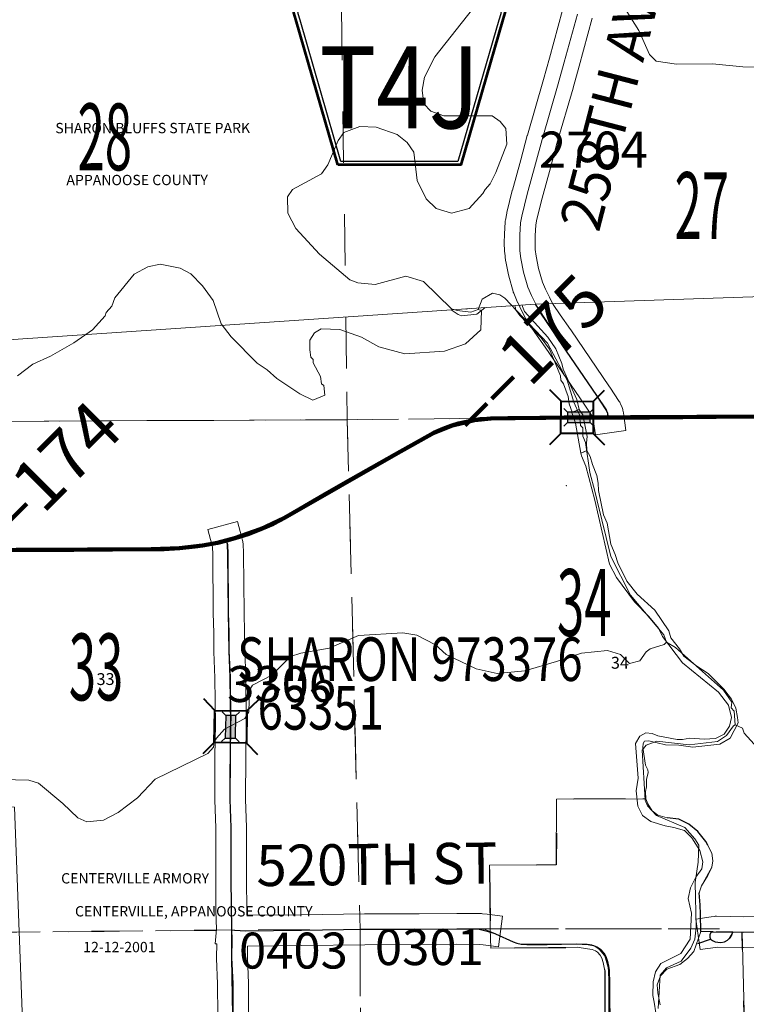
# Model space of a CAD drawing. Extents: x 11 to 55, y -103.9 to -69.9.
# Drawn here: x 35.5 to 37, y -87.9 to -86 of the extents above; entities that cross this region are included whole.
import ezdxf
from ezdxf.enums import TextEntityAlignment as Align

# ---------------------------------------------------------------- set-up
doc = ezdxf.new("R2010")
doc.units = ezdxf.units.MI
doc.header["$MEASUREMENT"] = 0
for name, pattern in [('DGN Style 1', [0.03005, 5e-05, -0.03]), ('DGN Style 2', [0.05, 0.03, -0.02]), ('DGN Style 6', [0.0951, 5e-05, -0.02, 0.035, -0.02, 5e-05, -0.02])]:
    doc.linetypes.add(name, pattern=pattern)
for name, color, linetype, lineweight in [('tdCoHydroRiver', 5, 'Continuous', 0), ('tdCoPriCL', 7, 'Continuous', 0), ('tdCoPriNonDiv', 1, 'Continuous', 211), ('tdCoPriNonDivCL', 16, 'Continuous', 0), ('tdCoSecRdNmbr', 1, 'Continuous', 13), ('tdCoSecRdTxt', 7, 'Continuous', 0), ('tdCoSecRteBand', 7, 'Continuous', 30), ('tdCoSecRteCL', 7, 'Continuous', 0), ('tdCoSectLine', 7, 'DGN Style 1', 13), ('tdCoSectLinePart', 7, 'DGN Style 1', 13), ('tdCoSectNmbr', 7, 'Continuous', 0), ('tdCoShieldCoRte', 52, 'Continuous', 0), ('tdCoStPrkRd', 98, 'Continuous', 0), ('tdCoStrucNonDivPri', 7, 'Continuous', 40), ('tdCoStrucSec', 7, 'Continuous', 40), ('tdCoStrucSecCoName', 7, 'Continuous', 0), ('tdCoStrucSecFHWANum', 7, 'Continuous', 0), ('tdCoSurfGravel', 1, 'Continuous', 0), ('tdPIHydro', 62, 'DGN Style 1', 0), ('tdPIInstNameTxt', 2, 'DGN Style 2', 0), ('tdPIMapPltShpe', 5, 'DGN Style 1', 0), ('tdPIParkBndry', 7, 'Continuous', 0), ('tdPIParkBndryPart', 212, 'DGN Style 2', 80), ('tdPIParkCL', 30, 'DGN Style 2', 0), ('tdPIParkNameTxt', 2, 'DGN Style 2', 0), ('tdPIPri', 1, 'Continuous', 0), ('tdPISecCL', 4, 'DGN Style 2', 0), ('tdPISectLine', 7, 'DGN Style 1', 13), ('tdPISectNmbr', 7, 'DGN Style 1', 0), ('tdPIStruc', 7, 'Continuous', 0), ('tdStHwyPriRefPost1', 7, 'Continuous', 0), ('tdStHwyPriRefPost5', 7, 'Continuous', 0)]:
    doc.layers.add(name, color=color, linetype=linetype, lineweight=lineweight)
doc.styles.add('Style-Century Gothic', font='GOTHIC.TTF')
doc.styles.add('Style-GEOMETRICFUTURA_211_L_L', font='GEOMETRICFUTURA_211_L_L.shx')
doc.styles.add('Style-ITALICS', font='ITALICS.shx')
doc.styles.add('Style-Trebuchet MS', font='trebucbd.ttf')
doc.styles.add('Style-Tw Cen MT', font='TCM_____.TTF')
doc.styles.add('Style-Verdana', font='verdana.ttf')

# ---------------------------------------------------------------- blocks, each defined once
blk = doc.blocks.new('Bridge-Small')
at = {"layer": 'tdCoStrucSec', "color": 7, "linetype": 'Continuous', "lineweight": 40}
for p, q in [((-0.0313, 0.0313), (-0.0534, 0.0534)), ((0.0313, 0.0313), (0.0534, 0.0534)), ((-0.0313, -0.0313), (-0.0534, -0.0534)), ((0.0313, -0.0313), (0.0534, -0.0534))]:
    blk.add_line(p, q, dxfattribs=at)
at = {"layer": 'tdCoStrucSec', "color": 7, "linetype": 'Continuous', "lineweight": 40, "flags": 128}
blk.add_lwpolyline([(-0.0313, 0.0313), (0.0313, 0.0313), (0.0313, -0.0313), (-0.0313, -0.0313), (-0.0313, 0.0313)], close=True, dxfattribs=at)
blk = doc.blocks.new('Bridge-Small_1')
at = {"layer": 'tdCoStrucNonDivPri', "color": 7, "linetype": 'Continuous', "lineweight": 40}
for p, q in [((-0.0313, 0.0313), (-0.0534, 0.0534)), ((0.0313, 0.0313), (0.0534, 0.0534)), ((-0.0313, -0.0313), (-0.0534, -0.0534)), ((0.0313, -0.0313), (0.0534, -0.0534))]:
    blk.add_line(p, q, dxfattribs=at)
at = {"layer": 'tdCoStrucNonDivPri', "color": 7, "linetype": 'Continuous', "lineweight": 40, "flags": 128}
blk.add_lwpolyline([(-0.0313, 0.0313), (0.0313, 0.0313), (0.0313, -0.0313), (-0.0313, -0.0313), (-0.0313, 0.0313)], close=True, dxfattribs=at)
blk = doc.blocks.new('Shield_County_Route_3')
at = {"layer": 'tdCoShieldCoRte', "color": 7, "linetype": 'Continuous', "lineweight": 53, "flags": 128}
blk.add_lwpolyline([(-0.1156, -0.1333), (-0.1975, 0.1496), (-0.2014, 0.1627), (-0.2021, 0.1686), (-0.2021, 0.1764), (-0.1979, 0.1867), (-0.1906, 0.1952), (-0.181, 0.2019), (-0.0138, 0.2742), (-0.0062, 0.2759), (0.0042, 0.2768), (0.0146, 0.2759), (0.0221, 0.2742), (0.1894, 0.2019), (0.199, 0.1952), (0.2063, 0.1867), (0.2105, 0.1764), (0.2105, 0.1686), (0.2098, 0.1627), (0.2059, 0.1496), (0.124, -0.1333), (-0.1156, -0.1333)], close=True, dxfattribs=at)
at = {"layer": 'tdCoShieldCoRte', "color": 7, "linetype": 'Continuous', "lineweight": 30, "flags": 128}
blk.add_lwpolyline([(-0.1097, -0.127), (-0.1894, 0.1483), (-0.1932, 0.1609), (-0.1939, 0.1665), (-0.1939, 0.1741), (-0.1898, 0.184), (-0.1828, 0.1921), (-0.1736, 0.1985), (-0.013, 0.268), (-0.0058, 0.2695), (0.0042, 0.2704), (0.0142, 0.2695), (0.0214, 0.268), (0.182, 0.1985), (0.1912, 0.1921), (0.1982, 0.184), (0.2022, 0.1741), (0.2022, 0.1665), (0.2015, 0.1609), (0.1978, 0.1483), (0.1181, -0.127), (-0.1097, -0.127)], close=True, dxfattribs=at)
at = {"layer": 'tdCoShieldCoRte', "color": 7, "linetype": 'Continuous', "lineweight": 0, "insert": (0.0042, -0.0624), "char_height": 0.16, "attachment_point": 8, "line_spacing_factor": 0.6, "style": 'Style-Trebuchet MS'}
blk.add_mtext('\\H1x;\\W0.84375;\\T1.010;T4J', dxfattribs=at)
blk = doc.blocks.new('BR_PRI_NON_DIV')
at = {"layer": 'tdPIStruc', "color": 7, "linetype": 'Continuous', "lineweight": 30, "flags": 128}
for points in [[(0.022, 0.01), (-0.022, 0.01), (-0.0291, 0.0171)], [(-0.022, 0.01), (-0.022, 0), (-0.022, -0.01), (-0.0291, -0.0171)], [(0.022, -0.01), (0.022, 0), (0.022, 0.01), (0.0291, 0.0171)], [(-0.022, -0.01), (0.022, -0.01), (0.0291, -0.0171)]]:
    blk.add_lwpolyline(points, dxfattribs=at)
at = {"layer": 'tdPIStruc', "color": 1, "linetype": 'Continuous', "lineweight": 200, "flags": 128}
blk.add_lwpolyline([(-0.022, 0), (0, 0), (0.022, 0)], dxfattribs=at)
at = {"layer": 'tdPIStruc', "color": 250, "linetype": 'Continuous', "lineweight": 30, "extrusion": (0, 0, -1)}
blk.add_solid([(0.022, 0.01), (-0.022, 0.01), (0.022, -0.01), (-0.022, -0.01)], dxfattribs=at)
blk = doc.blocks.new('BR_SEC')
at = {"layer": 'tdPIStruc', "color": 7, "linetype": 'Continuous', "lineweight": 30, "flags": 128}
for points in [[(0.022, 0.01), (-0.022, 0.01), (-0.0291, 0.0171)], [(-0.022, 0.01), (-0.022, 0), (-0.022, -0.01), (-0.0291, -0.0171)], [(0.022, -0.01), (0.022, 0), (0.022, 0.01), (0.0291, 0.0171)], [(-0.022, -0.01), (0.022, -0.01), (0.0291, -0.0171)]]:
    blk.add_lwpolyline(points, dxfattribs=at)
at = {"layer": 'tdPIStruc', "color": 4, "linetype": 'Continuous', "lineweight": 30, "flags": 128}
blk.add_lwpolyline([(-0.022, 0), (0, 0), (0.022, 0)], dxfattribs=at)
at = {"layer": 'tdPIStruc', "color": 250, "linetype": 'Continuous', "lineweight": 30, "extrusion": (0, 0, -1)}
blk.add_solid([(0.022, 0.01), (-0.022, 0.01), (0.022, -0.01), (-0.022, -0.01)], dxfattribs=at)

msp = doc.modelspace()

# ---------------------------------------------------------------- linework, layer by layer
at = {"layer": 'tdCoHydroRiver', "color": 5, "linetype": 'Continuous', "lineweight": 0, "flags": 128}
for points in [[(36.4519, -85.9535), (36.3464, -86.0872), (36.3261, -86.1269), (36.3215, -86.1522), (36.3248, -86.1791), (36.3389, -86.1932), (36.364, -86.2026), (36.4578, -86.2022), (36.4737, -86.2131), (36.4849, -86.2272), (36.4867, -86.2572), (36.465, -86.3126), (36.4541, -86.3348), (36.4448, -86.3459), (36.4401, -86.3539), (36.4135, -86.3825), (36.3788, -86.3922), (36.3488, -86.383), (36.3297, -86.3642), (36.312, -86.3281), (36.3053, -86.2729), (36.2925, -86.254), (36.2734, -86.2384), (36.2322, -86.2245), (36.2007, -86.2232), (36.1692, -86.2345), (36.1583, -86.2504), (36.1381, -86.2979), (36.1256, -86.3153), (36.069, -86.3458), (36.0597, -86.3601), (36.0599, -86.3917), (36.0759, -86.4215), (36.1221, -86.4717), (36.1809, -86.5217), (36.1968, -86.5279), (36.23, -86.5308), (36.2898, -86.5145), (36.3246, -86.5253), (36.3787, -86.5785), (36.3898, -86.5816), (36.4167, -86.5846), (36.4309, -86.5797), (36.4386, -86.5591), (36.459, -86.5479), (36.4733, -86.5509), (36.4828, -86.5572), (36.5656, -86.6449), (36.604, -86.7172), (36.617, -86.7598), (36.6283, -86.7849), (36.63, -86.8054), (36.6348, -86.8101), (36.6349, -86.8259), (36.6398, -86.8385), (36.6481, -86.8969), (36.6579, -86.9331), (36.6628, -86.952), (36.6889, -87.0607), (36.7274, -87.1362), (36.7927, -87.213), (36.7976, -87.2272), (36.815, -87.2381), (36.9089, -87.321), (36.9248, -87.3446), (36.9233, -87.3556), (36.9297, -87.3619), (36.9315, -87.3887), (36.9458, -87.3949), (36.949, -87.4044), (36.9681, -87.4263)], [(37.2025, -85.9976), (37.0847, -86.0474), (37.045, -86.0682), (37.037, -86.0809), (37.0193, -86.0999), (36.9934, -86.1079), (36.9465, -86.1067), (36.8875, -86.1009), (36.8174, -86.1015), (36.7776, -86.0956), (36.7647, -86.0831), (36.7436, -86.0359), (36.7016, -85.9684)], [(36.4309, -86.5797), (36.4372, -86.5812), (36.4359, -86.6191), (36.4061, -86.6462), (36.3652, -86.6607), (36.2879, -86.6661), (36.2373, -86.6523), (36.2039, -86.6336), (36.1612, -86.6182), (36.1249, -86.6169), (36.1123, -86.6249), (36.103, -86.6392), (36.1031, -86.6581), (36.1048, -86.6723), (36.1096, -86.677), (36.1096, -86.6833), (36.124, -86.7101), (36.1257, -86.7242), (36.1305, -86.7274), (36.1322, -86.7463), (36.1086, -86.756), (36.0833, -86.7435), (36.0388, -86.7139), (36.0197, -86.6967), (36.0007, -86.6842), (35.9498, -86.6325), (35.9306, -86.6074), (35.9145, -86.5618), (35.8937, -86.5335), (35.8714, -86.51), (35.8508, -86.4991), (35.8113, -86.4915), (35.7876, -86.4965), (35.7609, -86.5109), (35.7234, -86.557), (35.7172, -86.5728), (35.7063, -86.5855), (35.7047, -86.5919), (35.6797, -86.6189), (35.6436, -86.6445), (35.598, -86.6701), (35.5634, -86.6862), (35.5336, -86.7085)], [(36.7976, -87.2272), (36.7929, -87.232), (36.7661, -87.2401), (36.7583, -87.2465), (36.7458, -87.2639), (36.7253, -87.2688), (36.7078, -87.2516), (36.6825, -87.2439), (36.632, -87.2491), (36.5832, -87.2652), (36.5218, -87.2831), (36.4681, -87.2883), (36.427, -87.2791), (36.3684, -87.2512), (36.3477, -87.2324), (36.3112, -87.2138), (36.2843, -87.2092), (36.1976, -87.2147), (36.1409, -87.2388), (36.0857, -87.2487), (36.0653, -87.2552), (36.0292, -87.2918), (35.9915, -87.3111), (35.9853, -87.3206), (35.984, -87.3632), (35.9762, -87.3759), (35.9369, -87.3967), (35.9213, -87.4142), (35.9166, -87.4222), (35.9151, -87.4317), (35.9042, -87.4444), (35.8019, -87.4941), (35.7675, -87.5307), (35.7298, -87.5594), (35.7015, -87.5739), (35.6684, -87.5773), (35.651, -87.5696), (35.6223, -87.5414), (35.5747, -87.5023), (35.5557, -87.4961), (35.5036, -87.495)], [(36.9315, -87.3887), (36.9284, -87.3903), (36.9143, -87.4094), (36.897, -87.4206), (36.8418, -87.4273), (36.7786, -87.42), (36.7581, -87.428), (36.7503, -87.4376), (36.7559, -87.5354), (36.7607, -87.5464), (36.7782, -87.5652), (36.8336, -87.5884), (36.8528, -87.6104), (36.8608, -87.623), (36.8594, -87.6561), (36.8534, -87.6956), (36.8557, -87.7825), (36.8528, -87.8062), (36.845, -87.8236), (36.8263, -87.849), (36.7979, -87.8619), (36.7854, -87.8762), (36.7812, -87.9409)]]:
    msp.add_lwpolyline(points, dxfattribs=at)
at = {"layer": 'tdCoPriCL', "color": 7, "linetype": 'Continuous', "lineweight": 0, "flags": 128}
msp.add_lwpolyline([(35.5311, -87.0478), (35.6437, -87.0478), (35.7939, -87.0466), (35.819, -87.0461), (35.849, -87.0444), (35.8789, -87.0413), (35.8938, -87.0392), (35.9233, -87.0338), (35.9405, -87.0294), (35.9571, -87.0252), (35.9824, -87.0171), (36.0071, -87.0076), (36.0313, -86.9967), (36.0538, -86.985), (36.0831, -86.9684), (36.1018, -86.9575), (36.1376, -86.9364), (36.1839, -86.91), (36.2689, -86.862), (36.3446, -86.82), (36.3626, -86.8121), (36.3784, -86.806), (36.3927, -86.8015), (36.4239, -86.7948), (36.4345, -86.7934), (36.4479, -86.7924), (36.4558, -86.7921), (36.4883, -86.7914), (36.5628, -86.7902), (36.5982, -86.7897), (36.6021, -86.7896), (36.63, -86.7897), (36.6486, -86.7897), (36.6843, -86.7898), (36.7307, -86.7898), (36.7554, -86.7899), (36.7643, -86.7898), (36.8945, -86.7887), (36.9857, -86.7879)], dxfattribs=at)
at = {"layer": 'tdCoPriNonDiv', "color": 1, "linetype": 'Continuous', "lineweight": 211, "flags": 128}
msp.add_lwpolyline([(35.4205, -87.0485), (35.7939, -87.0466), (35.8491, -87.0444), (35.8938, -87.0391), (35.9234, -87.0338), (35.9572, -87.0251), (36.0072, -87.0076), (36.0538, -86.985), (36.2689, -86.862), (36.3446, -86.82), (36.3784, -86.806), (36.424, -86.7948), (36.4558, -86.7921), (36.5983, -86.7896), (36.9858, -86.7879), (37.497, -86.7832), (37.6442, -86.781), (37.8467, -86.7805), (38.0195, -86.778), (38.2617, -86.7768), (38.451, -86.7785)], dxfattribs=at)
at = {"layer": 'tdCoPriNonDivCL', "color": 16, "linetype": 'Continuous', "lineweight": 0, "flags": 128}
msp.add_lwpolyline([(35.5115, -87.0478), (35.6437, -87.0478), (35.7939, -87.0466), (35.819, -87.0461), (35.834, -87.0455), (35.849, -87.0444), (35.864, -87.043), (35.8789, -87.0413), (35.8938, -87.0392), (35.9086, -87.0367), (35.9233, -87.0338), (35.9405, -87.0294), (35.9571, -87.0252), (35.9698, -87.0213), (35.9824, -87.0171), (35.9948, -87.0125), (36.0071, -87.0076), (36.0193, -87.0024), (36.0313, -86.9967), (36.0431, -86.9908), (36.0548, -86.9845), (36.0831, -86.9684), (36.1376, -86.9364), (36.2351, -86.8809), (36.3011, -86.8439), (36.3446, -86.82), (36.3626, -86.8121), (36.3724, -86.8081), (36.3825, -86.8046), (36.3927, -86.8015), (36.403, -86.7988), (36.4134, -86.7966), (36.4239, -86.7948), (36.4345, -86.7934), (36.4451, -86.7926), (36.4558, -86.7921), (36.4883, -86.7914), (36.5988, -86.7896), (36.6021, -86.7896), (36.6561, -86.7897), (36.6843, -86.7898), (36.7554, -86.7899), (36.8945, -86.7887), (36.9857, -86.7879)], dxfattribs=at)
msp.add_lwpolyline([(35.5115, -87.0478), (35.6437, -87.0478), (35.7939, -87.0466), (35.819, -87.0461), (35.834, -87.0455), (35.849, -87.0444), (35.864, -87.043), (35.8789, -87.0413), (35.8938, -87.0392), (35.9086, -87.0367), (35.9233, -87.0338), (35.9405, -87.0294), (35.9571, -87.0252), (35.9698, -87.0213), (35.9824, -87.0171), (35.9948, -87.0125), (36.0071, -87.0076), (36.0193, -87.0024), (36.0313, -86.9967), (36.0431, -86.9908), (36.0548, -86.9845), (36.0831, -86.9684), (36.1376, -86.9364), (36.2351, -86.8809), (36.3011, -86.8439), (36.3446, -86.82), (36.3626, -86.8121), (36.3724, -86.8081), (36.3825, -86.8046), (36.3927, -86.8015), (36.403, -86.7988), (36.4134, -86.7966), (36.4239, -86.7948), (36.4345, -86.7934), (36.4451, -86.7926), (36.4558, -86.7921), (36.4883, -86.7914), (36.5988, -86.7896), (36.6021, -86.7896), (36.6561, -86.7897), (36.6843, -86.7898), (36.7554, -86.7899), (36.8945, -86.7887), (36.9857, -86.7879)], dxfattribs=at)
at = {"layer": 'tdCoSecRteBand', "color": 7, "linetype": 'Continuous', "lineweight": 0, "flags": 128}
for points in [[(36.6531, -86.0121), (36.6274, -86.1055), (36.6274, -86.1056), (36.6159, -86.1477), (36.6157, -86.1482), (36.5843, -86.2563), (36.5718, -86.3035), (36.5718, -86.3036), (36.5717, -86.3039), (36.5553, -86.3627), (36.5452, -86.4038), (36.5433, -86.4145), (36.5419, -86.4359), (36.5417, -86.4486), (36.5421, -86.4627), (36.5438, -86.4755), (36.5485, -86.4995), (36.5561, -86.5261), (36.5619, -86.5398), (36.5699, -86.5557), (36.5699, -86.5559), (36.5699, -86.5559), (36.5767, -86.5695), (36.5906, -86.59), (36.6108, -86.6187), (36.611, -86.619), (36.6868, -86.7301), (36.687, -86.7303), (36.6871, -86.7305), (36.7056, -86.7586), (36.7065, -86.7601), (36.7075, -86.7618), (36.7081, -86.7633), (36.7111, -86.7702), (36.7112, -86.7705), (36.7119, -86.7724), (36.7125, -86.7742), (36.7129, -86.7761), (36.7132, -86.7778), (36.7143, -86.7855), (36.7186, -86.8152), (36.6592, -86.8237), (36.6549, -86.794), (36.6544, -86.7902), (36.654, -86.7894), (36.6372, -86.7637), (36.5615, -86.653), (36.5414, -86.6243), (36.5412, -86.624), (36.5259, -86.6015), (36.5257, -86.6013), (36.5247, -86.5997), (36.5238, -86.5979), (36.5238, -86.5979), (36.5162, -86.5825), (36.5078, -86.5658), (36.5077, -86.5656), (36.507, -86.5641), (36.5001, -86.5478), (36.5, -86.5476), (36.4993, -86.5457), (36.4989, -86.5443), (36.4905, -86.5147), (36.4904, -86.5142), (36.4899, -86.5123), (36.4899, -86.5123), (36.4847, -86.4862), (36.4844, -86.4843), (36.4844, -86.4842), (36.4825, -86.4689), (36.4823, -86.467), (36.4822, -86.466), (36.4817, -86.4497), (36.4817, -86.4488), (36.4817, -86.4482), (36.482, -86.4342), (36.482, -86.4329), (36.4835, -86.4089), (36.4835, -86.4088), (36.4837, -86.4069), (36.4839, -86.4053), (36.4864, -86.392), (36.4865, -86.3916), (36.4868, -86.3904), (36.4971, -86.3479), (36.4973, -86.3473), (36.4974, -86.347), (36.5138, -86.288), (36.5264, -86.2406), (36.5264, -86.2405), (36.5266, -86.2399), (36.5581, -86.1316), (36.5696, -86.0897), (36.5952, -85.9963)], [(35.9236, -87.954), (35.9234, -87.8931), (35.9214, -87.8433), (35.9214, -87.8421), (35.9214, -87.8419), (35.9216, -87.815), (35.9185, -87.8147), (35.9212, -87.7867), (35.9202, -87.7507), (35.9202, -87.75), (35.9199, -87.6901), (35.9199, -87.69), (35.9199, -87.5892), (35.918, -87.5352), (35.918, -87.5341), (35.918, -87.534), (35.9182, -87.45), (35.9182, -87.4496), (35.9192, -87.3881), (35.9182, -87.2967), (35.9163, -87.2463), (35.9162, -87.2455), (35.9158, -87.2096), (35.9149, -87.1705), (35.9149, -87.1702), (35.914, -87.0569), (35.9132, -87.0419), (35.9119, -87.0371), (35.9042, -87.0081), (35.9622, -86.9927), (35.9699, -87.0217), (35.972, -87.0295), (35.9724, -87.0314), (35.9727, -87.0333), (35.9729, -87.0353), (35.9729, -87.0357), (35.9739, -87.0544), (35.9739, -87.0557), (35.9749, -87.1695), (35.9757, -87.2085), (35.9757, -87.2087), (35.9762, -87.2443), (35.9782, -87.2947), (35.9782, -87.2956), (35.9792, -87.3878), (35.9792, -87.3881), (35.9792, -87.3886), (35.9782, -87.4503), (35.978, -87.5336), (35.9799, -87.5875), (35.9799, -87.5886), (35.9799, -87.6899), (35.9802, -87.7495), (35.9804, -87.7569), (35.9805, -87.7594), (36.0867, -87.7585), (36.2094, -87.7567), (36.2098, -87.7567), (36.3162, -87.7565), (36.3891, -87.7558), (36.3894, -87.7558), (36.3896, -87.7558), (36.4354, -87.756), (36.4372, -87.7561), (36.4392, -87.7563), (36.4485, -87.7575), (36.4783, -87.7614), (36.4705, -87.8209), (36.4407, -87.817), (36.4332, -87.816), (36.3895, -87.8158), (36.3167, -87.8165), (36.3165, -87.8165), (36.2101, -87.8167), (36.0875, -87.8185), (36.0873, -87.8185), (35.9816, -87.8194), (35.9814, -87.8417), (35.9834, -87.8913), (35.9834, -87.8923), (35.9836, -87.9534)], [(37.0096, -87.8216), (36.9482, -87.8223), (36.9479, -87.8223), (36.9473, -87.8223), (36.8965, -87.8214), (36.8932, -87.8219), (36.8635, -87.8262), (36.8548, -87.7669), (36.8845, -87.7625), (36.8903, -87.7617), (36.8907, -87.7616), (36.8926, -87.7614), (36.8946, -87.7614), (36.8952, -87.7614), (36.948, -87.7623), (37.0088, -87.7616)]]:
    msp.add_lwpolyline(points, dxfattribs=at)
at = {"layer": 'tdCoSecRteCL', "color": 7, "linetype": 'Continuous', "lineweight": 13, "flags": 128}
for points in [[(36.6846, -86.7898), (36.6835, -86.782), (36.6806, -86.7751), (36.6621, -86.747), (36.5862, -86.636), (36.566, -86.6071), (36.5507, -86.5847), (36.543, -86.5691), (36.5346, -86.5524), (36.5277, -86.5361), (36.5194, -86.5065), (36.5142, -86.4803), (36.5122, -86.4651), (36.5117, -86.4488), (36.512, -86.4347), (36.5134, -86.4108), (36.5159, -86.3975), (36.5263, -86.3551), (36.5428, -86.2959), (36.5554, -86.2483), (36.5869, -86.1398), (36.5985, -86.0976), (36.6242, -86.0041)], [(35.9512, -87.7877), (35.9502, -87.7499), (35.9499, -87.69), (35.9499, -87.5886), (35.948, -87.5341), (35.9482, -87.45), (35.9492, -87.3881), (35.9482, -87.2959), (35.9462, -87.2451), (35.9457, -87.2091), (35.9449, -87.1699), (35.9439, -87.056), (35.943, -87.0372), (35.9409, -87.0294)], [(35.9512, -87.7877), (35.9568, -87.7882), (35.9778, -87.7895), (36.0871, -87.7885), (36.2099, -87.7867), (36.3164, -87.7865), (36.3894, -87.7858), (36.4353, -87.786), (36.4446, -87.7872)], [(35.9613, -88.8077), (35.9596, -88.7726), (35.9581, -88.6796), (35.9596, -88.6335), (35.9586, -88.5699), (35.9571, -88.5161), (35.9559, -88.4503), (35.9549, -88.3785), (35.9561, -88.3354), (35.9559, -88.2631), (35.9556, -88.1679), (35.9561, -88.1075), (35.9564, -88.0456), (35.9546, -87.9911), (35.9536, -87.9539), (35.9534, -87.8925), (35.9514, -87.8421), (35.9517, -87.8056), (35.9512, -87.7877)], [(36.8889, -87.7922), (36.8946, -87.7914), (36.9267, -87.7919), (36.9479, -87.7923), (37.0093, -87.7916), (37.0702, -87.7904), (37.1131, -87.7889), (37.1918, -87.7864), (37.2147, -87.7849), (37.2288, -87.7825), (37.2514, -87.782), (37.3538, -87.7832), (37.426, -87.7827), (37.5563, -87.7812), (37.6976, -87.781)], [(36.8888, -87.7922), (36.8889, -87.7922)]]:
    msp.add_lwpolyline(points, dxfattribs=at)
at = {"layer": 'tdCoSectLine', "color": 7, "linetype": 'DGN Style 1', "lineweight": 0, "flags": 128}
for points in [[(36.1619, -85.7942), (36.1759, -86.7942)], [(36.1759, -86.7942), (37.1843, -86.7859)], [(35.1857, -86.7988), (36.1759, -86.7942)], [(36.1759, -86.7942), (36.2009, -87.7862)], [(35.2022, -87.7953), (36.2009, -87.7862)], [(36.2009, -87.7862), (37.189, -87.7852)], [(36.2009, -87.7862), (36.2043, -88.803)]]:
    msp.add_lwpolyline(points, dxfattribs=at)
at = {"layer": 'tdCoSectLinePart', "color": 7, "linetype": 'DGN Style 1', "lineweight": 0, "flags": 128}
for points in [[(36.1619, -85.7942), (36.1759, -86.7942)], [(36.1759, -86.7942), (36.6538, -86.7902)], [(36.7145, -86.7897), (37.1843, -86.7859)], [(35.2162, -86.7987), (36.1759, -86.7942)], [(36.1759, -86.7942), (36.2001, -87.7569)], [(35.2321, -87.7951), (35.9208, -87.7888)], [(36.4876, -87.7859), (36.8585, -87.7855)], [(36.201, -87.8168), (36.2042, -88.7736)]]:
    msp.add_lwpolyline(points, dxfattribs=at)
at = {"layer": 'tdCoStPrkRd', "color": 98, "linetype": 'Continuous', "lineweight": 0, "flags": 128}
for points in [[(36.4446, -87.7872), (36.4651, -87.7956), (36.4991, -87.8119), (36.51, -87.8149), (36.5265, -87.8158), (36.5687, -87.8154), (36.6432, -87.8156), (36.652, -87.8171), (36.6602, -87.8205), (36.6673, -87.8262), (36.6762, -87.8373), (36.6784, -87.841), (36.6801, -87.8474), (36.6841, -87.861), (36.6848, -87.8686), (36.6853, -87.8869), (36.6853, -87.9137), (36.6848, -87.9887), (36.6841, -88.0168)], [(36.9267, -87.7919), (36.9247, -87.7982), (36.9215, -87.8032), (36.9165, -87.8077), (36.9111, -87.8109), (36.904, -87.8124), (36.8978, -87.812), (36.8925, -87.8109), (36.8874, -87.8088), (36.8835, -87.8059), (36.8588, -87.814)], [(36.8835, -87.8059), (36.8822, -87.8021), (36.8822, -87.7976), (36.8845, -87.7928), (36.8888, -87.7922)]]:
    msp.add_lwpolyline(points, dxfattribs=at)
at = {"layer": 'tdCoSurfGravel', "color": 1, "linetype": 'Continuous', "lineweight": 0, "flags": 128}
for points in [[(36.6846, -86.7898), (36.6835, -86.782), (36.6806, -86.7751), (36.6621, -86.747), (36.5862, -86.636), (36.566, -86.6071), (36.5507, -86.5847), (36.543, -86.5691), (36.5346, -86.5524), (36.5277, -86.5361), (36.5194, -86.5065), (36.5142, -86.4803), (36.5122, -86.4651), (36.5117, -86.4488), (36.512, -86.4347), (36.5134, -86.4108), (36.5159, -86.3975), (36.5263, -86.3551), (36.5428, -86.2959), (36.5554, -86.2483), (36.5869, -86.1398), (36.5985, -86.0976), (36.6242, -86.0041)], [(35.9512, -87.7877), (35.9502, -87.7499), (35.9499, -87.69), (35.9499, -87.5886), (35.948, -87.5341), (35.9482, -87.45), (35.9492, -87.3881), (35.9482, -87.2959), (35.9462, -87.2451), (35.9457, -87.2091), (35.9449, -87.1699), (35.9439, -87.056), (35.943, -87.0372), (35.9409, -87.0294)], [(35.9512, -87.7877), (35.9568, -87.7882), (35.9778, -87.7895), (36.0871, -87.7885), (36.2099, -87.7867), (36.3164, -87.7865), (36.3894, -87.7858), (36.4353, -87.786), (36.4446, -87.7872)], [(35.9613, -88.8077), (35.9596, -88.7726), (35.9581, -88.6796), (35.9596, -88.6335), (35.9586, -88.5699), (35.9571, -88.5161), (35.9559, -88.4503), (35.9549, -88.3785), (35.9561, -88.3354), (35.9559, -88.2631), (35.9556, -88.1679), (35.9561, -88.1075), (35.9564, -88.0456), (35.9546, -87.9911), (35.9536, -87.9539), (35.9534, -87.8925), (35.9514, -87.8421), (35.9517, -87.8056), (35.9512, -87.7877)], [(36.8889, -87.7922), (36.8946, -87.7914), (36.9267, -87.7919), (36.9479, -87.7923), (37.0093, -87.7916), (37.0702, -87.7904), (37.1131, -87.7889), (37.1918, -87.7864), (37.2147, -87.7849), (37.2288, -87.7825), (37.2514, -87.782), (37.3538, -87.7832), (37.426, -87.7827), (37.5563, -87.7812), (37.6976, -87.781)], [(36.8888, -87.7922), (36.8889, -87.7922)]]:
    msp.add_lwpolyline(points, dxfattribs=at)
at = {"layer": 'tdPIHydro', "color": 62, "linetype": 'Continuous', "lineweight": 13, "flags": 128}
for points in [[(36.4447, -86.5757), (36.4375, -86.5817), (36.4283, -86.5883), (36.3987, -86.5918), (36.3919, -86.5895), (36.3781, -86.5802)], [(36.4057, -86.5783), (36.4073, -86.5789), (36.4135, -86.5778)], [(36.432, -86.5766), (36.4309, -86.5797)], [(36.5165, -86.5709), (36.5175, -86.5739), (36.5209, -86.5831), (36.5662, -86.6337), (36.5822, -86.6561), (36.5941, -86.6844), (36.5961, -86.6956), (36.6229, -86.755), (36.6274, -86.774), (36.614, -86.7796), (36.6083, -86.7634), (36.6061, -86.749), (36.597, -86.724), (36.592, -86.717), (36.5909, -86.7086), (36.5697, -86.657), (36.5537, -86.6346), (36.5117, -86.5914), (36.5037, -86.5795), (36.5033, -86.5756), (36.5014, -86.5719)], [(36.8647, -87.791), (36.8641, -87.7572), (36.8615, -87.7157), (36.8661, -87.7017), (36.8861, -87.6656), (36.888, -87.653), (36.8857, -87.6382), (36.8745, -87.6157), (36.8587, -87.5963), (36.8409, -87.5821), (36.8218, -87.5724), (36.7992, -87.5698), (36.7808, -87.5646), (36.7699, -87.5561), (36.7611, -87.5423), (36.7574, -87.5324), (36.7569, -87.5181), (36.759, -87.5095), (36.759, -87.4946), (36.7618, -87.4814), (36.7612, -87.4762), (36.7565, -87.467), (36.7517, -87.4325), (36.7523, -87.425), (36.7545, -87.4204), (36.7635, -87.4198), (36.7954, -87.4271), (36.8214, -87.428), (36.8488, -87.4321), (36.9018, -87.4263), (36.9219, -87.4142), (36.9374, -87.3848), (36.9361, -87.3739), (36.9326, -87.3561), (36.9244, -87.3383), (36.909, -87.3192), (36.8787, -87.2882), (36.8564, -87.2743), (36.8313, -87.2547), (36.823, -87.2407), (36.806, -87.2192), (36.8024, -87.2055), (36.7746, -87.1648), (36.7402, -87.1341), (36.7201, -87.1084), (36.7029, -87.0729), (36.6979, -87.0565), (36.6892, -87.0364), (36.6818, -86.9958), (36.675, -86.9792), (36.6653, -86.9322), (36.6647, -86.9176), (36.6621, -86.9026), (36.6532, -86.8812), (36.6489, -86.8658), (36.6428, -86.8543), (36.6311, -86.8594), (36.6324, -86.8642), (36.6403, -86.8844), (36.6582, -86.951), (36.6863, -87.0752), (36.7003, -87.1014), (36.7356, -87.1487), (36.7633, -87.1775), (36.782, -87.2002), (36.7896, -87.2164), (36.829, -87.2675), (36.899, -87.3246), (36.9182, -87.3504), (36.9241, -87.374), (36.9201, -87.3913), (36.9099, -87.4069), (36.8932, -87.415), (36.8708, -87.4163), (36.8432, -87.4145), (36.8291, -87.4168), (36.8186, -87.4167), (36.7809, -87.4101), (36.7694, -87.4054), (36.7573, -87.4043), (36.7458, -87.4107), (36.7373, -87.4246), (36.7423, -87.4924), (36.7383, -87.5169), (36.742, -87.5471), (36.7508, -87.5649), (36.767, -87.5769), (36.7952, -87.5854), (36.8119, -87.5881), (36.8327, -87.5944), (36.8472, -87.6087), (36.8628, -87.6333), (36.8687, -87.6552), (36.8665, -87.669), (36.8545, -87.6852), (36.8444, -87.7062), (36.8398, -87.7267), (36.8465, -87.755), (36.844, -87.8061), (36.8255, -87.8338), (36.7864, -87.8531), (36.7762, -87.8698), (36.7717, -87.8888), (36.7707, -87.9159), (36.7737, -87.9287), (36.7766, -87.9492)], [(37.1565, -87.6837), (37.147, -87.6822), (37.115, -87.6351), (37.0496, -87.5488), (37.0447, -87.5315), (37.0352, -87.5284), (36.9681, -87.4263), (36.949, -87.4044), (36.9458, -87.3949), (36.9315, -87.3887)], [(36.7852, -87.9337), (36.7805, -87.9107), (36.7792, -87.8946), (36.786, -87.8772), (36.7986, -87.8645), (36.8239, -87.8551), (36.8388, -87.8435), (36.851, -87.8298), (36.8647, -87.791)]]:
    msp.add_lwpolyline(points, dxfattribs=at)
msp.add_lwpolyline([(36.6359, -86.8573), (36.6311, -86.8594), (36.6202, -86.801), (36.6135, -86.7799), (36.6274, -86.774), (36.6347, -86.7846), (36.6431, -86.8271), (36.6417, -86.8391), (36.6428, -86.8543), (36.6359, -86.8573)], close=True, dxfattribs=at)
at = {"layer": 'tdPIHydro', "color": 62, "linetype": 'Continuous', "lineweight": 13}
msp.add_point((36.6025, -86.9225), dxfattribs=at)
at = {"layer": 'tdPIMapPltShpe', "color": 5, "linetype": 'Continuous', "lineweight": 13, "flags": 128}
for points in [[(34.67, -86.6954), (36.5427, -86.5691), (38.7743, -86.4939), (38.7605, -89.4887), (34.7117, -89.5095), (34.67, -86.6954)], [(32.7084, -90.4848), (32.7191, -87.5869), (34.0942, -87.537), (34.5998, -87.5409), (35.5278, -87.5487), (35.6407, -90.5629), (32.7084, -90.4848)]]:
    msp.add_lwpolyline(points, close=True, dxfattribs=at)
at = {"layer": 'tdPIParkBndry', "color": 7, "linetype": 'Continuous', "lineweight": 0, "flags": 128}
msp.add_lwpolyline([(36.9513, -88.0509), (36.9449, -87.7923), (36.9266, -87.792), (36.8885, -87.7914), (36.8647, -87.791), (36.8641, -87.7572), (36.8629, -87.739), (36.8615, -87.7157), (36.8661, -87.7017), (36.8779, -87.6817), (36.8861, -87.6656), (36.888, -87.653), (36.8857, -87.6382), (36.8745, -87.6157), (36.8587, -87.5963), (36.8409, -87.5821), (36.8218, -87.5724), (36.7992, -87.5698), (36.7808, -87.5646), (36.7699, -87.5561), (36.7611, -87.5423), (36.7574, -87.5324), (36.7514, -87.5324), (36.5836, -87.5334), (36.5829, -87.6614), (36.453, -87.6617), (36.4544, -87.7859), (36.4552, -87.8234), (36.6239, -87.8217), (36.6437, -87.8245), (36.6531, -87.8263), (36.6593, -87.8287), (36.6634, -87.8315), (36.6683, -87.8373), (36.6716, -87.843), (36.6743, -87.8513), (36.6777, -87.8673), (36.6781, -88.1423)], dxfattribs=at)
at = {"layer": 'tdPIParkBndryPart', "color": 212, "linetype": 'DGN Style 6', "lineweight": 30, "flags": 128}
msp.add_lwpolyline([(36.8885, -87.7914), (36.8647, -87.791), (36.8641, -87.7572), (36.8629, -87.739), (36.8615, -87.7157), (36.8661, -87.7017), (36.8779, -87.6817), (36.8861, -87.6656), (36.888, -87.653), (36.8857, -87.6382), (36.8745, -87.6157), (36.8587, -87.5963), (36.8409, -87.5821), (36.8218, -87.5724), (36.7992, -87.5698), (36.7808, -87.5646), (36.7699, -87.5561), (36.7611, -87.5423), (36.7574, -87.5324), (36.7514, -87.5324), (36.5836, -87.5334), (36.5829, -87.6614), (36.453, -87.6617), (36.4544, -87.7859), (36.4552, -87.8234), (36.6239, -87.8217), (36.6437, -87.8245), (36.6531, -87.8263), (36.6593, -87.8287), (36.6634, -87.8315), (36.6683, -87.8373), (36.6716, -87.843), (36.6743, -87.8513), (36.6777, -87.8673), (36.6781, -88.1423), (36.7047, -88.1424), (36.7068, -88.2974), (36.9654, -88.2958), (36.9639, -88.0509), (36.9513, -88.0509), (36.9449, -87.7923)], dxfattribs=at)
at = {"layer": 'tdPIParkCL', "color": 30, "linetype": 'Continuous', "lineweight": 30, "flags": 128}
for points in [[(36.4546, -87.7921), (36.4612, -87.7942), (36.4648, -87.7956), (36.4991, -87.8112), (36.5059, -87.8137), (36.5146, -87.8156), (36.5259, -87.8161), (36.5651, -87.816), (36.6219, -87.8148), (36.6448, -87.816), (36.6555, -87.8181), (36.6634, -87.8212), (36.6691, -87.8252), (36.6753, -87.8324), (36.6795, -87.8395), (36.6826, -87.8491), (36.6845, -87.8584), (36.6858, -87.8667), (36.6868, -87.892), (36.687, -87.9888), (36.6876, -88.0169)], [(36.8584, -87.814), (36.8832, -87.8059)], [(36.8885, -87.7914), (36.8839, -87.7931), (36.8818, -87.7976), (36.8818, -87.8021), (36.8832, -87.8059), (36.8871, -87.8088), (36.8922, -87.8109), (36.8975, -87.812), (36.9037, -87.8124), (36.9108, -87.8109), (36.9162, -87.8077), (36.9212, -87.8032), (36.9243, -87.7982), (36.9266, -87.792)]]:
    msp.add_lwpolyline(points, dxfattribs=at)
at = {"layer": 'tdPIPri', "color": 1, "linetype": 'Continuous', "lineweight": 200, "flags": 128}
msp.add_lwpolyline([(35.5311, -87.0478), (35.6437, -87.0478), (35.7939, -87.0466), (35.8191, -87.0461), (35.8491, -87.0444), (35.879, -87.0413), (35.8938, -87.0391), (35.9234, -87.0338), (35.9405, -87.0294), (35.9572, -87.0251), (35.9824, -87.0171), (36.0072, -87.0076), (36.0313, -86.9967), (36.0538, -86.985), (36.0832, -86.9684), (36.1018, -86.9575), (36.1377, -86.9364), (36.1839, -86.91), (36.2689, -86.862), (36.3446, -86.82), (36.3626, -86.8121), (36.3784, -86.806), (36.3927, -86.8015), (36.424, -86.7948), (36.4345, -86.7934), (36.4479, -86.7924), (36.4558, -86.7921), (36.4884, -86.7914), (36.5628, -86.7902), (36.5983, -86.7896), (36.6021, -86.7896), (36.63, -86.7897), (36.6486, -86.7897), (36.6843, -86.7898), (36.7307, -86.7898), (36.7554, -86.7899), (36.7643, -86.7898), (36.8945, -86.7886), (36.9858, -86.7879)], dxfattribs=at)
at = {"layer": 'tdPISecCL', "color": 4, "linetype": 'Continuous', "lineweight": 30, "flags": 128}
for points in [[(36.6843, -86.7898), (36.6832, -86.782), (36.6802, -86.7751), (36.6617, -86.747), (36.5858, -86.6359), (36.5427, -86.5691)], [(35.9508, -87.7877), (35.9496, -87.69), (35.9496, -87.5886), (35.9476, -87.5341), (35.9487, -87.3958), (35.9488, -87.3923), (35.9489, -87.3886), (35.9489, -87.3881), (35.9479, -87.2959), (35.9459, -87.2451), (35.9446, -87.1699), (35.9436, -87.056), (35.9426, -87.0372), (35.9405, -87.0294)], [(35.961, -88.8077), (35.9577, -88.6796), (35.9555, -88.2631), (35.956, -88.0456), (35.9533, -87.9538), (35.9511, -87.8421), (35.9513, -87.8056), (35.9508, -87.7877), (35.9565, -87.7882), (35.9775, -87.7894), (36.0867, -87.7885), (36.2095, -87.7867), (36.3161, -87.7865), (36.3891, -87.7857), (36.4298, -87.786), (36.4352, -87.7868), (36.446, -87.7896), (36.4546, -87.7921)], [(36.8885, -87.7914), (36.9475, -87.7923), (37.0089, -87.7916), (37.0699, -87.7904), (37.1128, -87.7889), (37.1914, -87.7864), (37.1955, -87.7861), (37.2144, -87.7849), (37.2284, -87.7825), (37.2511, -87.782), (37.3535, -87.7832), (37.5559, -87.7812), (37.6973, -87.781), (37.6997, -87.781), (37.7586, -87.7805), (37.7728, -87.7786), (37.7784, -87.7797), (37.7972, -87.7802), (37.9481, -87.779), (38.049, -87.7778), (38.1867, -87.7767), (38.4486, -87.7746)]]:
    msp.add_lwpolyline(points, dxfattribs=at)
at = {"layer": 'tdPISectLine', "color": 7, "linetype": 'DGN Style 1', "lineweight": 13, "flags": 128}
for points in [[(36.2165, -89.6396), (36.2043, -88.803), (36.2009, -87.7862), (36.1759, -86.7942), (36.1742, -86.6713)], [(34.6949, -86.8004), (35.1857, -86.7988), (36.1759, -86.7942), (36.5628, -86.7902)], [(34.6779, -87.8012), (35.2022, -87.7953), (35.9508, -87.7877)], [(33.4324, -87.8181), (34.1997, -87.8065), (35.2022, -87.7953), (35.552, -87.7921)]]:
    msp.add_lwpolyline(points, dxfattribs=at)

# ---------------------------------------------------------------- block references
at = {"layer": 'tdCoShieldCoRte', "color": 7, "linetype": 'Continuous', "lineweight": 53}
msp.add_blockref('Shield_County_Route_3', (36.2733, -86.1644), dxfattribs=at)
at = {"layer": 'tdCoStrucNonDivPri', "color": 7, "linetype": 'Continuous', "lineweight": 40, "xscale": 1.000001238639371, "yscale": 1.000001238639371, "zscale": 1.000001238639371, "rotation": 359.9098200798899}
msp.add_blockref('Bridge-Small_1', (36.6235, -86.7897), dxfattribs=at)
at = {"layer": 'tdCoStrucSec', "color": 7, "linetype": 'Continuous', "lineweight": 40, "xscale": 1.000001240558413, "yscale": 1.000001240558413, "zscale": 1.000001240558413, "rotation": 89.08695674561677}
msp.add_blockref('Bridge-Small', (35.9488, -87.3922), dxfattribs=at)
at = {"layer": 'tdPIStruc', "color": 250, "linetype": 'Continuous', "lineweight": 30}
for name, p, rotation in [('BR_PRI_NON_DIV', (36.6269, -86.7897), 359.9209339469833), ('BR_SEC', (35.9488, -87.3923), 269.0860960354033)]:
    msp.add_blockref(name, p, dxfattribs=dict(at, rotation=rotation))

# ---------------------------------------------------------------- texts
at = {"layer": 'tdCoSecRdNmbr', "color": 1, "linetype": 'Continuous', "lineweight": 13, "style": 'Style-Tw Cen MT'}
for s, rotation, p in [('2704', 0.0288, (36.6553, -86.268)), ('3306', 0.0283, (36.0481, -87.3089)), ('0301', 0.0286, (36.3358, -87.8213)), ('0403', 0.0284, (36.071, -87.8281))]:
    msp.add_text(s, height=0.07, rotation=rotation, dxfattribs=at).set_placement(p, align=Align.MIDDLE_CENTER)
at = {"layer": 'tdCoSecRdTxt', "color": 7, "linetype": 'Continuous', "lineweight": 0, "style": 'Style-Century Gothic', "width": 0.975}
for s, rotation, p in [('258TH AVE', 75.4536, (36.6938, -86.1643)), ('520TH ST', 0.6544, (36.2336, -87.66))]:
    msp.add_text(s, height=0.08, rotation=rotation, dxfattribs=at).set_placement(p, align=Align.MIDDLE_CENTER)
at = {"layer": 'tdCoSectNmbr', "color": 7, "linetype": 'Continuous', "lineweight": 0, "style": 'Style-Century Gothic', "width": 0.538462}
for s, rotation, p in [('28', 0.0281, (35.7037, -86.3083)), ('27', 0.0288, (36.8665, -86.4421)), ('34', 0.0288, (36.6374, -87.2152)), ('33', 0.028, (35.6867, -87.3407))]:
    msp.add_text(s, height=0.13, rotation=rotation, dxfattribs=at).set_placement(p, align=Align.CENTER)
at = {"layer": 'tdCoStrucSecCoName', "color": 3, "linetype": 'Continuous', "lineweight": 70, "style": 'Style-Trebuchet MS', "width": 0.764706}
msp.add_text('SHARON 973376', height=0.085, dxfattribs=at).set_placement((36.2978, -87.218), align=Align.TOP_CENTER)
at = {"layer": 'tdCoStrucSecFHWANum', "color": 1, "linetype": 'Continuous', "lineweight": 70, "style": 'Style-Trebuchet MS', "width": 0.764706}
msp.add_text('63351', height=0.085, dxfattribs=at).set_placement((36.1243, -87.3977), align=Align.CENTER)
at = {"layer": 'tdPIInstNameTxt', "color": 2, "linetype": 'Continuous', "lineweight": 30, "style": 'Style-ITALICS'}
msp.add_text('CENTERVILLE ARMORY', height=0.020098, rotation=359.9914, dxfattribs=at).set_placement((35.6187, -87.6773), align=Align.TOP_LEFT)
at = {"layer": 'tdPIInstNameTxt', "color": 30, "linetype": 'Continuous', "lineweight": 30, "style": 'Style-ITALICS'}
msp.add_text('CENTERVILLE, APPANOOSE COUNTY', height=0.020098, rotation=359.9914, dxfattribs=at).set_placement((35.6457, -87.7415), align=Align.TOP_LEFT)
at = {"layer": 'tdPIInstNameTxt', "color": 7, "linetype": 'Continuous', "lineweight": 30, "style": 'Style-ITALICS'}
msp.add_text('12-12-2001', height=0.0201, rotation=359.9914, dxfattribs=at).set_placement((35.6617, -87.8112), align=Align.TOP_LEFT)
at = {"layer": 'tdPIParkNameTxt', "color": 2, "linetype": 'Continuous', "lineweight": 30, "style": 'Style-ITALICS'}
msp.add_text('SHARON BLUFFS STATE PARK', height=0.020098, rotation=0.0286, dxfattribs=at).set_placement((35.797, -86.2261), align=Align.MIDDLE_CENTER)
at = {"layer": 'tdPIParkNameTxt', "color": 30, "linetype": 'Continuous', "lineweight": 30, "style": 'Style-ITALICS'}
msp.add_text('APPANOOSE COUNTY', height=0.020098, rotation=0.0287, dxfattribs=at).set_placement((35.7667, -86.3273), align=Align.MIDDLE_CENTER)
at = {"layer": 'tdPISectNmbr', "color": 7, "linetype": 'Continuous', "lineweight": 13, "style": 'Style-GEOMETRICFUTURA_211_L_L'}
for s, p in [('34', (36.7069, -87.2675)), ('33', (35.7052, -87.2993))]:
    msp.add_text(s, height=0.02311, rotation=0.4109, dxfattribs=at).set_placement(p, align=Align.MIDDLE_CENTER)
at = {"layer": 'tdStHwyPriRefPost1', "color": 1, "linetype": 'Continuous', "lineweight": 0, "style": 'Style-Verdana'}
for s, p in [('‒‒175', (36.3926, -86.8015)), ('‒‒174', (35.4447, -87.0483))]:
    msp.add_text(s, height=0.1, rotation=45, dxfattribs=at).set_placement(p, align=Align.MIDDLE_LEFT)
at = {"layer": 'tdStHwyPriRefPost5', "color": 1, "linetype": 'Continuous', "lineweight": 0, "style": 'Style-Verdana'}
msp.add_text('‒‒175', height=0.1, rotation=45, dxfattribs=at).set_placement((36.3926, -86.8015), align=Align.MIDDLE_LEFT)

doc.saveas('drawing.dxf')
